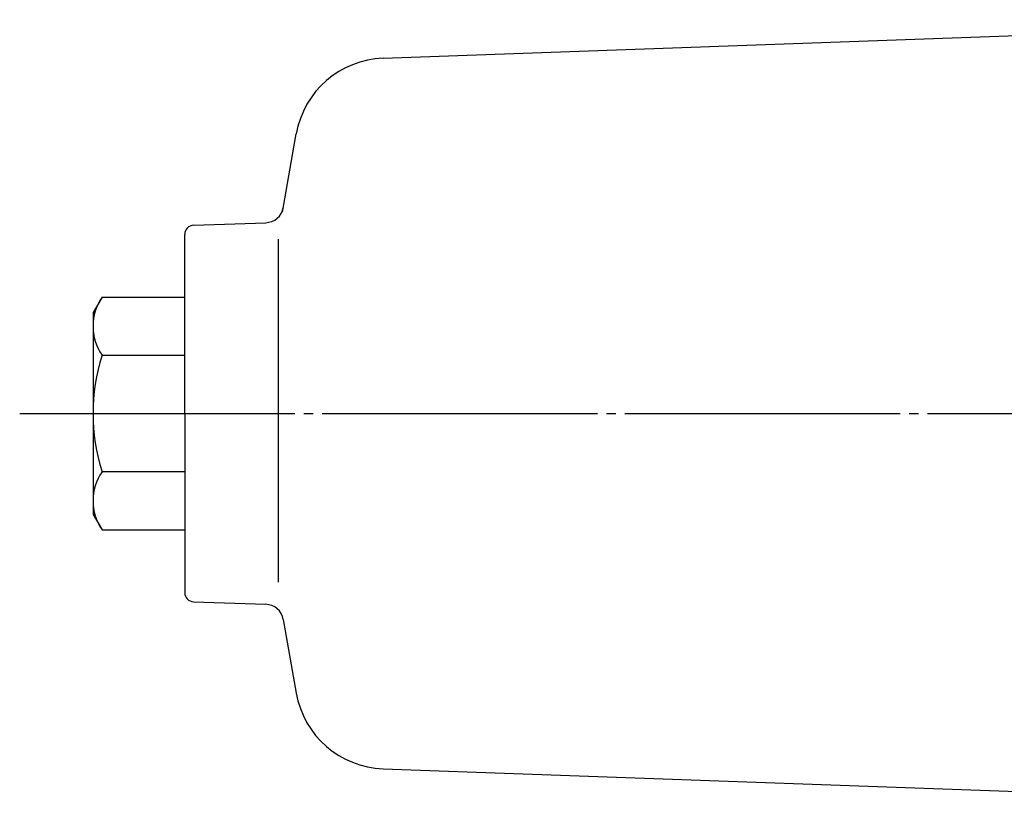
# Model space of a CAD drawing. Extents: x 305 to 1382, y -11 to 1132.
# Drawn here: x 939 to 1046, y 535 to 621 of the extents above; entities that cross this region are included whole.
import ezdxf

# ---------------------------------------------------------------- set-up
doc = ezdxf.new("R2010")
doc.units = 0
doc.header["$MEASUREMENT"] = 0
doc.linetypes.add('EXLTYPE3', pattern=[33, 30, -1, 1, -1])
doc.layers.add('LAY-1', color=7, linetype='CONTINUOUS')

msp = doc.modelspace()

# ---------------------------------------------------------------- linework, layer by layer
at = {"layer": 'LAY-1', "color": 7, "linetype": 'CONTINUOUS'}
for p, q in [((978.645447, 616.749074), (1095.287725, 620.946902)), ((967.652092, 599.957121), (969.157026, 608.492026)), ((957.965101, 598.533702), (965.840985, 598.808734)), ((957, 578), (957, 597.534311)), ((967.2, 596.999999), (967.2, 559.599999)), ((947.98248, 590.701706), (947, 589)), ((947.98248, 590.701706), (957, 590.701706)), ((947, 589), (947, 567)), ((947.98248, 584.350853), (957, 584.350853)), ((957, 578), (957, 558.465689)), ((957, 571.649147), (947.98248, 571.649147)), ((947, 567), (947.98248, 565.298294)), ((947.98248, 565.298294), (957, 565.298294)), ((957.965101, 557.466298), (965.840985, 557.191266)), ((967.740801, 555.539781), (969.157026, 547.507974)), ((978.645447, 539.250926), (1095.287725, 535.053098))]:
    msp.add_line(p, q, dxfattribs=at)
at = {"layer": 'LAY-1', "color": 1, "linetype": 'EXLTYPE3'}
msp.add_line((939, 578), (1309.225627, 578), dxfattribs=at)
at = {"layer": 'LAY-1', "color": 7, "linetype": 'CONTINUOUS'}
for centre, radius, start, end in [((979.005103, 606.755544), 10, 92.061123, 170), ((965.771186, 600.807516), 2, 272, 350), ((958, 597.534311), 1, 92, 180), ((952.62281, 587.526279), 5.62281, 145.615753, 214.384247), ((968.01752, 578), 21.01752, 162.412046, 197.587954), ((952.62281, 568.473721), 5.62281, 145.615753, 214.384247), ((958, 558.465689), 1, 180, 268), ((965.771186, 555.192484), 2, 10, 88), ((979.005103, 549.244456), 10, 190, 267.938877)]:
    msp.add_arc(centre, radius, start, end, dxfattribs=at)

doc.saveas('drawing.dxf')
